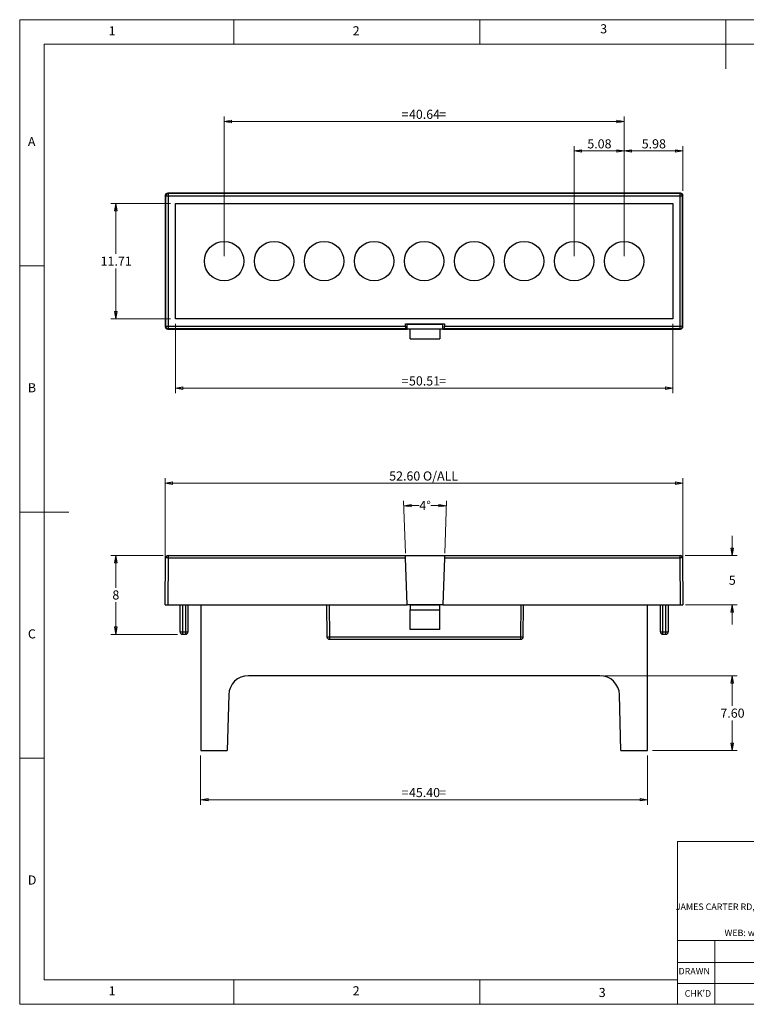
# Model space of a CAD drawing. Units: millimetres. Extents: x 5 to 292, y 5 to 205.
# Drawn here: x 5 to 153, y 5 to 205 of the extents above; entities that cross this region are included whole.
import ezdxf

# ---------------------------------------------------------------- set-up
doc = ezdxf.new("R2010")
doc.units = ezdxf.units.MM
doc.styles.add('SLDTEXTSTYLE0', font='TXT', dxfattribs={"width": 0.75})
doc.styles.add('SLDTEXTSTYLE3', font='TXT', dxfattribs={"width": 0.7})
doc.dimstyles.new('SLDDIMSTYLE0', dxfattribs={"dimtxt": 1.852083, "dimasz": 1.5, "dimexe": 0, "dimexo": 0.0625, "dimgap": 0.463021, "dimtad": 0, "dimtih": 1, "dimtoh": 1, "dimlfac": 0.5, "dimrnd": 1e-09, "dimzin": 12, "dimdsep": 46, "dimtxsty": 'SLDTEXTSTYLE0', "dimblk1": 'CLOSED', "dimblk2": 'CLOSED', "dimsah": 1, "dimcen": 0.09, "dimadec": 0, "dimazin": 3, "dimtfac": 1, "dimtofl": 0, "dimtmove": 0, "dimatfit": 3, "dimldrblk": 'CLOSED', "dimfxl": 0, "dimfrac": 2, "dimtolj": 1, "dimtzin": 12, "dimarcsym": 0})
doc.dimstyles.new('SLDDIMSTYLE1', dxfattribs={"dimtxt": 1.852083, "dimasz": 1.5, "dimexe": 0, "dimexo": 0.0625, "dimgap": 0.463021, "dimtad": 0, "dimtih": 1, "dimtoh": 1, "dimlfac": 0.5, "dimrnd": 1e-09, "dimzin": 4, "dimdsep": 46, "dimtxsty": 'SLDTEXTSTYLE0', "dimblk1": 'CLOSED', "dimblk2": 'CLOSED', "dimsah": 1, "dimcen": 0.09, "dimadec": 0, "dimazin": 1, "dimtfac": 1, "dimtofl": 0, "dimtmove": 0, "dimatfit": 3, "dimldrblk": 'CLOSED', "dimfxl": 0, "dimfrac": 2, "dimtolj": 1, "dimtzin": 12, "dimarcsym": 0})
doc.dimstyles.new('SLDDIMSTYLE2', dxfattribs={"dimtxt": 1.852083, "dimasz": 1.5, "dimexe": 0, "dimexo": 0.0625, "dimgap": 0.463021, "dimtad": 0, "dimtih": 1, "dimtoh": 1, "dimlfac": 0.5, "dimrnd": 1e-09, "dimzin": 12, "dimdsep": 46, "dimtxsty": 'SLDTEXTSTYLE0', "dimblk1": 'CLOSED', "dimblk2": 'CLOSED', "dimsah": 1, "dimcen": 0.09, "dimadec": 0, "dimazin": 3, "dimtfac": 1, "dimtmove": 0, "dimatfit": 0, "dimldrblk": 'CLOSED', "dimfxl": 0, "dimfrac": 2, "dimtolj": 1, "dimtzin": 12, "dimarcsym": 0})
doc.dimstyles.new('SLDDIMSTYLE3', dxfattribs={"dimtxt": 1.852083, "dimasz": 1.5, "dimexe": 0, "dimexo": 0.0625, "dimgap": 0.463021, "dimtad": 0, "dimtih": 1, "dimtoh": 1, "dimdec": 4, "dimlfac": 0.5, "dimzin": 12, "dimdsep": 46, "dimtxsty": 'SLDTEXTSTYLE0', "dimblk1": 'CLOSED', "dimblk2": 'CLOSED', "dimsah": 1, "dimcen": 0.09, "dimazin": 3, "dimtfac": 1, "dimtofl": 0, "dimtmove": 0, "dimatfit": 3, "dimldrblk": 'CLOSED', "dimfxl": 0, "dimfrac": 2, "dimtolj": 1, "dimtzin": 12, "dimarcsym": 0})

# ---------------------------------------------------------------- blocks, each defined once
blk = doc.blocks.new('SW_NOTE_2')
at = {"color": 0, "linetype": 'Continuous', "lineweight": 0, "char_height": 1.3229, "attachment_point": 2, "style": 'SLDTEXTSTYLE3'}
for s, insert in [('JAMES CARTER RD, MILDENHALL, SUFFOLK. IP28 7DE', (18.73, 1.71)), ('WEB: www.CamdenBoss.com', (18.8, -3.59))]:
    blk.add_mtext(s, dxfattribs=dict(at, insert=insert))
blk = doc.blocks.new('_Closed')
at = {"color": 0, "linetype": 'ByBlock', "lineweight": -2}
for p, q in [((-1, 0.166667), (0, 0)), ((-1, 0.166667), (-1, -0.166667)), ((0, 0), (-1, -0.166667)), ((0, 0), (-1, 0))]:
    blk.add_line(p, q, dxfattribs=at)
blk = doc.blocks.new('_D')
at = {"color": 7, "linetype": 'Continuous', "lineweight": 18}
for p, q in [((127.81, 156.96), (127.81, 179.33)), ((127.81, 178.33), (139.77, 178.33)), ((139.77, 170.26), (139.77, 179.33))]:
    blk.add_line(p, q, dxfattribs=at)
at = {"color": 7, "linetype": 'Continuous', "lineweight": 18, "xscale": 1.5, "yscale": 1.5, "rotation": 180.0000000000006}
blk.add_blockref('_Closed', (127.81, 178.33, 9.71), dxfattribs=at)
at = {"color": 7, "linetype": 'Continuous', "lineweight": 18, "xscale": 1.5, "yscale": 1.5}
blk.add_blockref('_Closed', (139.77, 178.33, 9.71), dxfattribs=at)
at = {"color": 7, "linetype": 'Continuous', "lineweight": 18, "insert": (131.4, 180.71), "char_height": 1.852, "attachment_point": 1, "style": 'SLDTEXTSTYLE0'}
blk.add_mtext('5.98', dxfattribs=at)
blk = doc.blocks.new('_D_1')
at = {"color": 7, "linetype": 'Continuous', "lineweight": 18}
for p, q in [((117.65, 156.96), (117.65, 179.33)), ((117.65, 178.33), (127.81, 178.33)), ((127.81, 156.96), (127.81, 179.33))]:
    blk.add_line(p, q, dxfattribs=at)
at = {"color": 7, "linetype": 'Continuous', "lineweight": 18, "xscale": 1.5, "yscale": 1.5, "rotation": 180.0000000000007}
blk.add_blockref('_Closed', (117.65, 178.33, 9.71), dxfattribs=at)
at = {"color": 7, "linetype": 'Continuous', "lineweight": 18, "xscale": 1.5, "yscale": 1.5}
blk.add_blockref('_Closed', (127.81, 178.33, 9.71), dxfattribs=at)
at = {"color": 7, "linetype": 'Continuous', "lineweight": 18, "insert": (120.34, 180.71), "char_height": 1.852, "attachment_point": 1, "style": 'SLDTEXTSTYLE0'}
blk.add_mtext('5.08', dxfattribs=at)
blk = doc.blocks.new('_D_2')
at = {"color": 7, "linetype": 'Continuous', "lineweight": 18}
for p, q in [((46.53, 156.96), (46.53, 185.33)), ((127.81, 184.33), (46.53, 184.33)), ((127.81, 156.96), (127.81, 185.33))]:
    blk.add_line(p, q, dxfattribs=at)
at = {"color": 7, "linetype": 'Continuous', "lineweight": 18, "xscale": 1.5, "yscale": 1.5, "rotation": 180.0000000000006}
blk.add_blockref('_Closed', (46.53, 184.33, 9.71), dxfattribs=at)
at = {"color": 7, "linetype": 'Continuous', "lineweight": 18, "xscale": 1.5, "yscale": 1.5}
blk.add_blockref('_Closed', (127.81, 184.33, 9.71), dxfattribs=at)
at = {"color": 7, "linetype": 'Continuous', "lineweight": 18, "attachment_point": 1, "style": 'SLDTEXTSTYLE0'}
for s, insert, char_height in [('=', (82.6, 186.71), 1.85), ('40.64', (84.1, 186.71), 1.852), ('=', (90.25, 186.71), 1.85)]:
    blk.add_mtext(s, dxfattribs=dict(at, insert=insert, char_height=char_height))
blk = doc.blocks.new('_D_3')
at = {"color": 7, "linetype": 'Continuous', "lineweight": 18}
for p, q in [((36.66, 143.25), (36.66, 129.16)), ((137.69, 143.25), (137.69, 129.16)), ((137.69, 130.16), (36.66, 130.16))]:
    blk.add_line(p, q, dxfattribs=at)
at = {"color": 7, "linetype": 'Continuous', "lineweight": 18, "xscale": 1.5, "yscale": 1.5, "rotation": 180.0000000000006}
blk.add_blockref('_Closed', (36.66, 130.16, 9.71), dxfattribs=at)
at = {"color": 7, "linetype": 'Continuous', "lineweight": 18, "xscale": 1.5, "yscale": 1.5}
blk.add_blockref('_Closed', (137.69, 130.16, 9.71), dxfattribs=at)
at = {"color": 7, "linetype": 'Continuous', "lineweight": 18, "attachment_point": 1, "style": 'SLDTEXTSTYLE0'}
for s, insert, char_height in [('=', (82.6, 132.55), 1.85), ('50.51', (84.1, 132.55), 1.852), ('=', (90.25, 132.55), 1.85)]:
    blk.add_mtext(s, dxfattribs=dict(at, insert=insert, char_height=char_height))
blk = doc.blocks.new('_D_4')
at = {"color": 7, "linetype": 'Continuous', "lineweight": 18}
for p, q in [((35.66, 167.68), (23.53, 167.68)), ((24.53, 167.68), (24.53, 157.44)), ((24.53, 144.25), (24.53, 154.49)), ((35.66, 144.25), (23.53, 144.25))]:
    blk.add_line(p, q, dxfattribs=at)
at = {"color": 7, "linetype": 'Continuous', "lineweight": 18, "xscale": 1.5, "yscale": 1.5}
for p, rotation in [((24.53, 167.68, 9.71), 90.00000000000058), ((24.53, 144.25, 9.71), 270.0000000000006)]:
    blk.add_blockref('_Closed', p, dxfattribs=dict(at, rotation=rotation))
at = {"color": 7, "linetype": 'Continuous', "lineweight": 18, "insert": (21.45, 156.88), "char_height": 1.852, "attachment_point": 1, "style": 'SLDTEXTSTYLE0'}
blk.add_mtext('11.71', dxfattribs=at)
blk = doc.blocks.new('_D_5')
at = {"color": 7, "linetype": 'Continuous', "lineweight": 18}
for p, q in [((41.77, 55.55), (41.77, 45.55)), ((132.57, 55.55), (132.57, 45.55)), ((41.77, 46.55), (132.57, 46.55))]:
    blk.add_line(p, q, dxfattribs=at)
at = {"color": 7, "linetype": 'Continuous', "lineweight": 18, "xscale": 1.5, "yscale": 1.5, "rotation": 180.0000000000004}
blk.add_blockref('_Closed', (41.77, 46.55, 165.22), dxfattribs=at)
at = {"color": 7, "linetype": 'Continuous', "lineweight": 18, "xscale": 1.5, "yscale": 1.5}
blk.add_blockref('_Closed', (132.57, 46.55, 165.22), dxfattribs=at)
at = {"color": 7, "linetype": 'Continuous', "lineweight": 18, "attachment_point": 1, "style": 'SLDTEXTSTYLE0'}
for s, insert, char_height in [('=', (82.6, 48.94), 1.85), ('45.40', (84.1, 48.94), 1.852), ('=', (90.25, 48.94), 1.85)]:
    blk.add_mtext(s, dxfattribs=dict(at, insert=insert, char_height=char_height))
blk = doc.blocks.new('_D_6')
at = {"color": 7, "linetype": 'Continuous', "lineweight": 18}
for p, q in [((149.77, 96.15), (149.77, 100.15)), ((140.19, 96.15), (150.77, 96.15)), ((140.27, 86.15), (150.77, 86.15)), ((149.77, 86.15), (149.77, 82.15))]:
    blk.add_line(p, q, dxfattribs=at)
at = {"color": 7, "linetype": 'Continuous', "lineweight": 18, "xscale": 1.5, "yscale": 1.5}
for p, rotation in [((149.77, 96.15, 165.22), 270.0000000000004), ((149.77, 86.15, 165.22), 90.0000000000004)]:
    blk.add_blockref('_Closed', p, dxfattribs=dict(at, rotation=rotation))
at = {"color": 7, "linetype": 'Continuous', "lineweight": 18, "insert": (149.09, 92.07), "char_height": 1.85, "attachment_point": 1, "style": 'SLDTEXTSTYLE0'}
blk.add_mtext('5', dxfattribs=at)
blk = doc.blocks.new('_D_7')
at = {"color": 7, "linetype": 'Continuous', "lineweight": 18}
for p, q in [((34.16, 96.15), (23.53, 96.15)), ((24.53, 96.15), (24.53, 89.62)), ((24.53, 80.15), (24.53, 86.68)), ((37.07, 80.15), (23.53, 80.15))]:
    blk.add_line(p, q, dxfattribs=at)
at = {"color": 7, "linetype": 'Continuous', "lineweight": 18, "xscale": 1.5, "yscale": 1.5}
for p, rotation in [((24.53, 96.15, 165.22), 90.0000000000004), ((24.53, 80.15, 165.22), 270.0000000000004)]:
    blk.add_blockref('_Closed', p, dxfattribs=dict(at, rotation=rotation))
at = {"color": 7, "linetype": 'Continuous', "lineweight": 18, "insert": (23.84, 89.07), "char_height": 1.85, "attachment_point": 1, "style": 'SLDTEXTSTYLE0'}
blk.add_mtext('8', dxfattribs=at)
blk = doc.blocks.new('_D_8')
at = {"color": 7, "linetype": 'Continuous', "lineweight": 18}
for p, q in [((83.39, 96.66), (83.02, 107.25)), ((91.36, 96.66), (91.73, 107.25))]:
    blk.add_line(p, q, dxfattribs=at)
for start, end in [(90.5456, 92.0001), (87.9999, 89.4544)]:
    blk.add_arc((87.37, -17.39), 123.72, start, end, dxfattribs=at)
at = {"color": 7, "linetype": 'Continuous', "lineweight": 18, "xscale": 1.5, "yscale": 1.5}
for p, rotation in [((83.06, 106.25, 165.22), 181.6527483412532), ((91.69, 106.25, 165.22), 358.3472516587476)]:
    blk.add_blockref('_Closed', p, dxfattribs=dict(at, rotation=rotation))
at = {"color": 7, "linetype": 'Continuous', "lineweight": 18, "insert": (86.2, 107.24), "char_height": 1.852, "attachment_point": 1, "style": 'SLDTEXTSTYLE0'}
blk.add_mtext('4°', dxfattribs=at)
blk = doc.blocks.new('_D_9')
at = {"color": 7, "linetype": 'Continuous', "lineweight": 18}
for p, q in [((34.57, 87.15), (34.57, 111.86)), ((34.57, 110.86), (139.77, 110.86)), ((139.77, 87.15), (139.77, 111.86))]:
    blk.add_line(p, q, dxfattribs=at)
at = {"color": 7, "linetype": 'Continuous', "lineweight": 18, "xscale": 1.5, "yscale": 1.5, "rotation": 180.0000000000004}
blk.add_blockref('_Closed', (34.57, 110.86, 165.22), dxfattribs=at)
at = {"color": 7, "linetype": 'Continuous', "lineweight": 18, "xscale": 1.5, "yscale": 1.5}
blk.add_blockref('_Closed', (139.77, 110.86, 165.22), dxfattribs=at)
at = {"color": 7, "linetype": 'Continuous', "lineweight": 18, "char_height": 1.852, "attachment_point": 1, "style": 'SLDTEXTSTYLE0'}
for s, insert in [('52.60', (80.08, 113.24)), ('O/ALL', (86.94, 113.24))]:
    blk.add_mtext(s, dxfattribs=dict(at, insert=insert))
blk = doc.blocks.new('_D_10')
at = {"color": 7, "linetype": 'Continuous', "lineweight": 18}
for p, q in [((123.88, 71.75), (150.77, 71.75)), ((149.77, 71.75), (149.77, 65.62)), ((149.77, 56.55), (149.77, 62.68)), ((133.57, 56.55), (150.77, 56.55))]:
    blk.add_line(p, q, dxfattribs=at)
at = {"color": 7, "linetype": 'Continuous', "lineweight": 18, "xscale": 1.5, "yscale": 1.5}
for p, rotation in [((149.77, 71.75, 165.22), 90.0000000000004), ((149.77, 56.55, 165.22), 270.0000000000004)]:
    blk.add_blockref('_Closed', p, dxfattribs=dict(at, rotation=rotation))
at = {"color": 7, "linetype": 'Continuous', "lineweight": 18, "insert": (147.38, 65.07), "char_height": 1.852, "attachment_point": 1, "style": 'SLDTEXTSTYLE0'}
blk.add_mtext('7.60', dxfattribs=at)

msp = doc.modelspace()

# ---------------------------------------------------------------- linework, layer by layer
at = {"color": 7, "linetype": 'Continuous', "lineweight": 18}
for p, q in [((292, 205), (5, 205)), ((5, 205), (5, 5)), ((48.5, 200), (48.5, 205)), ((98.5, 205), (98.5, 200)), ((148.5, 205), (148.5, 195)), ((287, 200), (10, 200)), ((10, 200), (10, 10)), ((10, 155), (5, 155)), ((5, 105), (15, 105)), ((10, 55), (5, 55)), ((292, 38.08528), (138.67272, 38.08528)), ((138.67272, 38.08528), (138.67272, 5)), ((159.4, 17.94751), (138.67272, 17.94751)), ((146.22001, 17.94751), (146.22001, 5)), ((172.80706, 13.5), (138.67272, 13.5)), ((10, 10), (104.8, 10)), ((48.5, 5), (48.5, 10)), ((98.5, 10), (98.5, 5)), ((104.8, 10), (138.67272, 10)), ((138.67272, 9.25), (292, 9.25)), ((5, 5), (292, 5))]:
    msp.add_line(p, q, dxfattribs=at)
at = {"color": 7, "linetype": 'Continuous', "lineweight": 25}
for p, q in [((34.65704, 169.18078), (34.5741, 169.26372)), ((34.5741, 169.26372), (34.5741, 142.66368)), ((35.15702, 169.18078), (34.65704, 169.18078)), ((34.65704, 169.18078), (34.65704, 142.74662)), ((35.07408, 169.76371), (35.15702, 169.68075)), ((41.7741, 169.76371), (35.07408, 169.76371)), ((35.15702, 169.68075), (35.15702, 169.18078)), ((139.19117, 169.68075), (35.15702, 169.68075)), ((35.15702, 169.18078), (35.15702, 142.74662)), ((139.19117, 169.18078), (35.15702, 169.18078)), ((132.5741, 169.76371), (41.7741, 169.76371)), ((139.27412, 169.76371), (132.5741, 169.76371)), ((139.19117, 169.68075), (139.27412, 169.76371)), ((139.19117, 169.18078), (139.19117, 169.68075)), ((139.69115, 169.18078), (139.19117, 169.18078)), ((139.19117, 142.74662), (139.19117, 169.18078)), ((139.7741, 169.26372), (139.69115, 169.18078)), ((139.69115, 142.74662), (139.69115, 169.18078)), ((139.7741, 142.66368), (139.7741, 169.26372)), ((36.66136, 144.25097), (36.66136, 167.67643)), ((36.66136, 167.67643), (137.68683, 167.67643)), ((137.68683, 167.67643), (137.68683, 144.25097)), ((137.68683, 144.25097), (36.66136, 144.25097)), ((34.5741, 142.66368), (34.65704, 142.74662)), ((34.65704, 142.74662), (35.15702, 142.74662)), ((35.15702, 142.24664), (35.07408, 142.1637)), ((35.07408, 142.1637), (67.87408, 142.1637)), ((35.15702, 142.74662), (35.15702, 142.24664)), ((35.15702, 142.74662), (83.40885, 142.74662)), ((35.15702, 142.24664), (83.42631, 142.24664)), ((67.87408, 142.1637), (83.75823, 142.1637)), ((83.40885, 142.74662), (83.4087, 143.25101)), ((83.4087, 143.25101), (83.75823, 143.16366)), ((83.4087, 143.25101), (91.33949, 143.25101)), ((83.75823, 142.1637), (83.42631, 142.24664)), ((83.75823, 142.1637), (83.75823, 143.16366)), ((83.75823, 143.16366), (90.98997, 143.16366)), ((84.3741, 142.1637), (83.75823, 142.1637)), ((90.3741, 142.1637), (84.3741, 142.1637)), ((84.3741, 140.16377), (84.3741, 142.1637)), ((90.98997, 142.1637), (90.3741, 142.1637)), ((90.3741, 142.1637), (90.3741, 140.16377)), ((90.98997, 143.16366), (91.33949, 143.25101)), ((90.98997, 142.1637), (90.98997, 143.16366)), ((91.32188, 142.24664), (90.98997, 142.1637)), ((90.98997, 142.1637), (106.87412, 142.1637)), ((91.32188, 142.24664), (139.19117, 142.24664)), ((91.33949, 143.25101), (91.33934, 142.74662)), ((91.33934, 142.74662), (139.19117, 142.74662)), ((106.87412, 142.1637), (139.27412, 142.1637)), ((139.19117, 142.74662), (139.69115, 142.74662)), ((139.19117, 142.24664), (139.19117, 142.74662)), ((139.27412, 142.1637), (139.19117, 142.24664)), ((139.69115, 142.74662), (139.7741, 142.66368)), ((84.3741, 140.16377), (90.3741, 140.16377)), ((35.15702, 96.15295), (35.15702, 95.65731)), ((35.15702, 96.15295), (83.40885, 96.15295)), ((83.40885, 96.15295), (91.33949, 96.15295)), ((91.33934, 96.15295), (139.19117, 96.15295)), ((139.19117, 95.65731), (139.19117, 96.15295)), ((34.5741, 86.15295), (34.65704, 95.65731)), ((35.15702, 95.65731), (35.07408, 86.15295)), ((35.15702, 95.65731), (83.42631, 95.65731)), ((83.75823, 86.15295), (83.42631, 95.65731)), ((91.32188, 95.65731), (90.98997, 86.15295)), ((91.32188, 95.65731), (139.19117, 95.65731)), ((139.27412, 86.15295), (139.19117, 95.65731)), ((139.69115, 95.65731), (139.7741, 86.15295)), ((34.5741, 86.15295), (35.07408, 86.15295)), ((35.07408, 86.15295), (67.87408, 86.15295)), ((37.57421, 80.65295), (37.57421, 86.15295)), ((38.07422, 86.15295), (38.07422, 80.65295)), ((39.17421, 86.15295), (39.17421, 80.65295)), ((41.7741, 86.15295), (41.7741, 56.55295)), ((67.37409, 86.15295), (67.43086, 79.64859)), ((67.87408, 86.15295), (83.75823, 86.15295)), ((67.87408, 86.15295), (67.93084, 79.64859)), ((84.3741, 86.15295), (83.75823, 86.15295)), ((90.3741, 86.15295), (84.3741, 86.15295)), ((84.3741, 86.1355), (84.3741, 86.15295)), ((84.3741, 86.1355), (90.3741, 86.1355)), ((84.3741, 86.1355), (84.3741, 85.13554)), ((90.3741, 86.15295), (90.3741, 86.1355)), ((90.98997, 86.15295), (90.3741, 86.15295)), ((90.3741, 85.13554), (90.3741, 86.1355)), ((90.98997, 86.15295), (106.87412, 86.15295)), ((106.81735, 79.64859), (106.87412, 86.15295)), ((106.87412, 86.15295), (139.27412, 86.15295)), ((107.31733, 79.64859), (107.3741, 86.15295)), ((132.5741, 56.55295), (132.5741, 86.15295)), ((135.17398, 80.65295), (135.17398, 86.15295)), ((136.27398, 80.65295), (136.27397, 86.15295)), ((136.77398, 86.15295), (136.77398, 80.65295)), ((139.27412, 86.15295), (139.7741, 86.15295)), ((84.3741, 85.13554), (90.3741, 85.13554)), ((84.3741, 81.15314), (84.3741, 85.13554)), ((90.3741, 81.15314), (90.3741, 85.13554)), ((37.57421, 80.65295), (38.07422, 80.65295)), ((38.07421, 80.15295), (38.67421, 80.15295)), ((38.07422, 80.65295), (38.67421, 80.65295)), ((38.67421, 80.65295), (39.17421, 80.65295)), ((38.67421, 80.65295), (38.67421, 80.15295)), ((90.3741, 81.15314), (84.3741, 81.15314)), ((135.17398, 80.65295), (135.67398, 80.65295)), ((135.67398, 80.15295), (135.67398, 80.65295)), ((135.67398, 80.65295), (136.27398, 80.65295)), ((135.67398, 80.15295), (136.27398, 80.15295)), ((136.27398, 80.65295), (136.77398, 80.65295)), ((136.27398, 80.15295), (136.27398, 80.65295)), ((67.93084, 79.64859), (67.93084, 79.15295)), ((67.93084, 79.64859), (106.81735, 79.64859)), ((67.93084, 79.15295), (106.81735, 79.15295)), ((106.81735, 79.15295), (106.81735, 79.64859)), ((122.87759, 71.75295), (51.4706, 71.75295)), ((47.47198, 67.85766), (47.17595, 56.55295)), ((127.17225, 56.55295), (126.87622, 67.85766)), ((41.7741, 56.55295), (47.17595, 56.55295)), ((127.17225, 56.55295), (132.5741, 56.55295))]:
    msp.add_line(p, q, dxfattribs=at)
at = {"color": 1, "linetype": 'Continuous', "lineweight": 25}
for p, q in [((38.67421, 86.15295), (38.67421, 80.65295)), ((135.67398, 80.65295), (135.67398, 86.15295))]:
    msp.add_line(p, q, dxfattribs=at)
at = {"color": 7, "linetype": 'Continuous', "lineweight": 25, "flags": 128}
msp.add_lwpolyline([(38.07422, 80.65295), (38.07422, 80.55541), (38.07422, 80.46161), (38.07422, 80.37517), (38.07422, 80.2994), (38.07422, 80.23722), (38.07422, 80.19101), (38.07422, 80.16256), (38.07421, 80.15295)], dxfattribs=at)
at = {"color": 7, "linetype": 'Continuous', "lineweight": 25}
for centre in [(46.5341, 155.9637), (56.6941, 155.9637), (66.8541, 155.9637), (77.0141, 155.9637), (87.1741, 155.9637), (97.3341, 155.9637), (107.4941, 155.9637), (117.6541, 155.9637), (127.8141, 155.9637)]:
    msp.add_circle(centre, 4, dxfattribs=at)
for centre, radius, start, end in [((35.15706, 169.18073), 0.50003, 90.004506, 179.9946402), ((139.19113, 169.18073), 0.50002, 0.0049471, 89.9953172), ((35.15708, 142.74668), 0.50004, 180.0070422, 269.9938117), ((139.19112, 142.74668), 0.50004, 270.0063651, 359.9933705), ((35.15702, 95.65295), 0.5, 90, 179.5), ((496.28183, 81.6394), 405.2025, 177.947339, 178.0174657), ((139.19117, 95.65295), 0.5, 0.5, 90), ((34.90703, 81.33314), 14.32635, 89.0001452, 90.9998548), ((139.44116, 81.33361), 14.32589, 89.0001228, 90.9998772), ((38.07421, 80.65295), 0.5, 180, 270), ((38.67421, 80.65295), 0.5, 270, 0), ((135.67398, 80.65295), 0.5, 180, 270), ((136.27398, 80.65295), 0.5, 270, 0), ((67.93084, 79.65295), 0.5, 180.5, 270), ((67.68085, 93.9748), 14.32839, 269.0003023, 270.9996977), ((107.06734, 93.97474), 14.32834, 269.0002909, 270.9997091), ((106.81735, 79.65295), 0.5, 270, 359.5), ((51.4706, 67.75295), 4, 90, 178.5), ((122.87759, 67.75295), 4, 1.5, 90)]:
    msp.add_arc(centre, radius, start, end, dxfattribs=at)
for centre, major_axis, ratio, start_param, end_param in [((35.07412, 169.26368), (0.35358, -0.35358), 0.99992385, 2.356232566, 3.926952741), ((139.27408, 169.26368), (-0.35358, -0.35358), 0.99992385, 2.356232566, 3.926952741), ((35.07412, 142.66372), (0.35358, 0.35358), 0.99992385, 2.356232566, 3.926952741), ((83.42631, 142.74663), (-0.00015, 0.5), 0.034919437, 1.570780358, 3.132855353), ((91.32188, 142.74663), (0.00015, 0.5), 0.034919437, 3.150329954, 4.712404949), ((139.27408, 142.66372), (-0.35358, 0.35358), 0.99992385, 2.356232566, 3.926952741), ((83.42631, 95.65295), (-0.01746, 0.5), 0.000304366, 4.721104998, 6.283179993)]:
    msp.add_ellipse(centre, major_axis=major_axis, ratio=ratio, start_param=start_param, end_param=end_param, dxfattribs=at)

# ---------------------------------------------------------------- block references
at = {"color": 7, "linetype": 'Continuous', "lineweight": 0}
msp.add_blockref('SW_NOTE_2', (141.81085, 23.7673), dxfattribs=at)

# ---------------------------------------------------------------- texts
at = {"color": 7, "linetype": 'Continuous', "lineweight": 0, "attachment_point": 1, "style": 'SLDTEXTSTYLE0'}
for s, insert, char_height in [('3', (122.95273, 204.07563), 1.85208), ('1', (23.08334, 203.66802), 1.85208), ('2', (72.66667, 203.66802), 1.85208), ('A', (6.66667, 181.16802), 1.85208), ('B', (6.66667, 131.16802), 1.85208), ('C', (6.66667, 81.16802), 1.85208), ('D', (6.66667, 31.16802), 1.85208), ('DRAWN', (138.87218, 12.39994), 1.322917), ('1', (23.08334, 8.66802), 1.85208), ('2', (72.66667, 8.66802), 1.85208), ('3', (122.66322, 8.3262), 1.85208), ("CHK'D", (140.11851, 7.8727), 1.322917)]:
    msp.add_mtext(s, dxfattribs=dict(at, insert=insert, char_height=char_height))

# ---------------------------------------------------------------- dimensions: what is measured, and where the dimension line sits
at = {"color": 7, "linetype": 'Continuous', "lineweight": 18}
for base, p1, p2, picture, middle in [((46.5341, 185.79643), (127.8141, 155.9637), (46.5341, 155.9637), '_D_2', (87.1741, 185.79643)), ((36.66137, 131.63495), (137.68683, 144.25097), (36.66137, 144.25097), '_D_3', (87.1741, 131.63495))]:
    dim = msp.add_linear_dim(base=base, p1=p1, p2=p2, angle=0, text='=<>=', dimstyle='SLDDIMSTYLE0', dxfattribs=at)
    dim.commit()
    dim.dimension.update_dxf_attribs({"geometry": picture, "text_midpoint": middle, "dimtype": 160})
for base, p1, p2, angle, dimstyle, picture, middle in [((127.8141, 179.79643), (117.6541, 155.9637), (127.8141, 155.9637), 0, 'SLDDIMSTYLE0', '_D_1', (122.7341, 179.79643)), ((139.7741, 179.79643), (127.8141, 155.9637), (139.7741, 169.26372), 0, 'SLDDIMSTYLE0', '_D', (133.7941, 179.79643)), ((24.52845, 167.67643), (36.66137, 144.25097), (36.66137, 167.67643), 90, 'SLDDIMSTYLE0', '_D_4', (24.52845, 155.9637)), ((149.7741, 96.15295), (139.27412, 86.15295), (139.19117, 96.15295), 90, 'SLDDIMSTYLE2', '_D_6', (149.7741, 91.15295)), ((24.52845, 80.15295), (35.15702, 96.15295), (38.07421, 80.15295), 90, 'SLDDIMSTYLE0', '_D_7', (24.52845, 88.15295)), ((149.7741, 71.75295), (132.5741, 56.55295), (122.87759, 71.75295), 90, 'SLDDIMSTYLE1', '_D_10', (149.7741, 64.15295))]:
    dim = msp.add_linear_dim(base=base, p1=p1, p2=p2, angle=angle, dimstyle=dimstyle, dxfattribs=at)
    dim.commit()
    dim.dimension.update_dxf_attribs({"geometry": picture, "text_midpoint": middle, "dimtype": 160})
for base, p1, p2, text, picture, middle in [((139.7741, 112.3271), (34.5741, 86.15295), (139.7741, 86.15295), '<> O/ALL', '_D_9', (87.1741, 112.3271)), ((132.5741, 48.02428), (41.7741, 56.55295), (132.5741, 56.55295), '=<>=', '_D_5', (87.1741, 48.02428))]:
    dim = msp.add_linear_dim(base=base, p1=p1, p2=p2, text=text, dimstyle='SLDDIMSTYLE1', dxfattribs=at)
    dim.commit()
    dim.dimension.update_dxf_attribs({"geometry": picture, "text_midpoint": middle, "dimtype": 160})
dim = msp.add_angular_dim_2l(base=(90.12227, 106.29657), line1=((91.32188, 95.65731), (90.98997, 86.15295)), line2=((83.75823, 86.15295), (83.42631, 95.65731)), dimstyle='SLDDIMSTYLE3', dxfattribs=at)
dim.commit()
dim.dimension.update_dxf_attribs({"geometry": '_D_8', "text_midpoint": (87.3741, 106.3271), "dimtype": 162})

doc.saveas('drawing.dxf')
